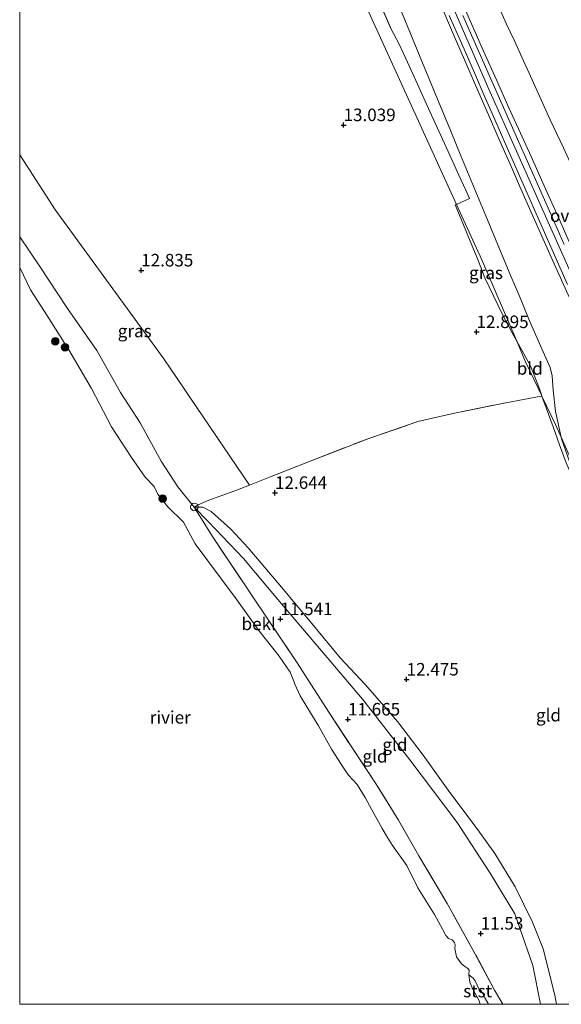
# Model space of a CAD drawing. Units: metres. Extents: x 199991 to 201834, y 399999 to 402610.
# Drawn here: x 200000 to 200108, y 400000 to 400197 of the extents above; entities that cross this region are included whole.
import ezdxf
from ezdxf.enums import TextEntityAlignment as Align

# ---------------------------------------------------------------- set-up
doc = ezdxf.new("R2010")
doc.units = ezdxf.units.M
doc.linetypes.add('IE-TERREINAFSCHEIDING', pattern=[10, 8, -2])
doc.layers.get('0').update_dxf_attribs({"lineweight": 25})
for name, color, linetype, lineweight in [('B-ME-GR-BOOM-S-B1', 93, 'Continuous', 18), ('B-ME-GW-HOOGTEPUNT-S-B1', 10, 'Continuous', 25), ('B-ME-GW-KRUINLIJN-L-B1', 93, 'Continuous', 18), ('B-ME-GW-TEENLIJN-L-B1', 93, 'Continuous', 18), ('B-ME-IE-GRASLAND-GV-B6', 93, 'Continuous', 18), ('B-ME-IE-GRONDWERKLIJN-GROND_INGERICHT-GV-B6', 253, 'Continuous', 18), ('B-ME-IE-INRICHTINGSELEMENT-S-B1', 253, 'Continuous', 18), ('B-ME-IE-TERREINAFSCHEIDING-RASTERHEKWERK-L-B1', 8, 'IE-TERREINAFSCHEIDING', 18), ('B-ME-OB-BEKLEDING-GV-B6', 253, 'Continuous', 18), ('B-ME-OB-WATERLIJN-L-B1', 133, 'OB-WATERLIJN', 18), ('B-ME-OG-WATER-GV-B6', 153, 'Continuous', 18), ('B-ME-VH-VERH_SOORT-ONVERHARD-GV-B6', 8, 'Continuous', 18)]:
    doc.layers.add(name, color=color, linetype=linetype, lineweight=lineweight)
doc.styles.add('NLCS-ISO', font='NLCS-ISO.TTF')
doc.linetypes.add('OB-WATERLIJN', pattern='A,10,[32,NLCS.SHX,S=2,R=0,X=0,Y=0],-12', length=22)

# ---------------------------------------------------------------- blocks, each defined once
blk = doc.blocks.new('dtb')
blk.add_circle((0, 0), 0.75)
blk = doc.blocks.new('boom')
blk.add_hatch(color=256).paths.add_polyline_path([(-0.75, 0, 1), (0.75, 0, 1)])
blk.add_circle((0, 0), 0.75)
blk = doc.blocks.new('hoogtepunt')
for p, q in [((-0.5, 0), (0.5, 0)), ((0, 0.5), (0, -0.5))]:
    blk.add_line(p, q)

msp = doc.modelspace()

# ---------------------------------------------------------------- linework, layer by layer
at = {"layer": 'B-ME-GW-KRUINLIJN-L-B1'}
for points in [[(200080.7815, 400212.293, 15.398), (200093.4499, 400183.2697, 15.376), (200111.6142, 400142.5609, 15.39), (200116.4104, 400132.0777, 15.378), (200116.4972, 400131.689, 15.374), (200133.6298, 400091.7512, 15.398), (200137.8602, 400082.4181, 15.393), (200140.9815, 400076.1396, 15.409), (200144.3065, 400069.9413, 15.379), (200147.2036, 400065.254, 15.401), (200150.176, 400060.9534, 15.385), (200151.8263, 400058.7774, 15.373), (200153.8451, 400056.3347, 15.384), (200168.1183, 400040.3763, 15.399), (200172.1144, 400035.56, 15.377), (200175.4076, 400031.2885, 15.363), (200177.9028, 400027.6697, 15.357), (200179.7025, 400024.5025, 15.358), (200180.8643, 400022.0031, 15.375), (200181.9582, 400018.8568, 15.393), (200183.7996, 400011.4822, 15.387), (200185.5786, 400003.0705, 15.38), (200186.1452, 400000, 15.3908)], [(200080.7815, 400212.293, 15.398), (200093.4499, 400183.2697, 15.376), (200111.6142, 400142.5609, 15.39), (200116.4104, 400132.0777, 15.378), (200116.4972, 400131.689, 15.374), (200133.6298, 400091.7512, 15.398), (200137.8602, 400082.4181, 15.393), (200140.9815, 400076.1396, 15.409), (200144.3065, 400069.9413, 15.379), (200147.2036, 400065.254, 15.401), (200150.176, 400060.9534, 15.385), (200151.8263, 400058.7774, 15.373), (200153.8451, 400056.3347, 15.384), (200168.1183, 400040.3763, 15.399), (200172.1144, 400035.56, 15.377), (200175.4076, 400031.2885, 15.363), (200177.9028, 400027.6697, 15.357), (200179.7025, 400024.5025, 15.358), (200180.8643, 400022.0031, 15.375), (200181.9582, 400018.8568, 15.393), (200183.7996, 400011.4822, 15.387), (200185.5786, 400003.0705, 15.38), (200186.1452, 400000, 15.3908)], [(200080.7815, 400212.293, 15.398), (200093.4499, 400183.2697, 15.376), (200111.6142, 400142.5609, 15.39), (200116.4104, 400132.0777, 15.378), (200116.4972, 400131.689, 15.374), (200133.6298, 400091.7512, 15.398), (200137.8602, 400082.4181, 15.393), (200140.9815, 400076.1396, 15.409), (200144.3065, 400069.9413, 15.379), (200147.2036, 400065.254, 15.401), (200150.176, 400060.9534, 15.385), (200151.8263, 400058.7774, 15.373), (200153.8451, 400056.3347, 15.384), (200168.1183, 400040.3763, 15.399), (200172.1144, 400035.56, 15.377), (200175.4076, 400031.2885, 15.363), (200177.9028, 400027.6697, 15.357), (200179.7025, 400024.5025, 15.358), (200180.8643, 400022.0031, 15.375), (200181.9582, 400018.8568, 15.393), (200183.7996, 400011.4822, 15.387), (200185.5786, 400003.0705, 15.38), (200186.1452, 400000, 15.3908)], [(200084.7026, 400198.1243, 15.4821), (200086.7903, 400193.2759, 15.5019), (200089.2809, 400187.492, 15.5256), (200091.496, 400182.4169, 15.5162), (200093.6282, 400177.5319, 15.5073), (200095.7187, 400172.7423, 15.4821), (200098.1849, 400167.092, 15.4523), (200099.8177, 400163.4085, 15.4455), (200102.0863, 400158.2908, 15.436), (200104.0201, 400153.9294, 15.4902), (200106.1556, 400149.113, 15.55), (200109.5479, 400141.6193, 15.4822)], [(200089.2788, 400197.839, 15.4348), (200092.6503, 400190.2775, 15.4914), (200095.2297, 400184.5115, 15.5267), (200097.7015, 400178.986, 15.5605), (200099.9894, 400173.9173, 15.5201), (200102.1153, 400169.2074, 15.4825), (200105.0124, 400162.7626, 15.4849), (200107.5744, 400157.063, 15.487), (200110.2908, 400151.036, 15.4758), (200112.4384, 400146.271, 15.467), (200115.1376, 400140.2551, 15.4316), (200117.9293, 400134.0334, 15.3949), (200118.5237, 400132.9707, 15.4094), (200119.2096, 400132.0057, 15.3945), (200120.453, 400132.131, 15.186), (200121.8166, 400132.5271, 15.0316), (200123.2326, 400133.0916, 14.874), (200124.2848, 400133.5338, 14.795), (200125.2261, 400134.1328, 14.6768), (200125.737, 400135.075, 14.5429)], [(200034.859, 400099.27, 11.771), (200031.607, 400103.303, 11.775), (200028.27, 400108.409, 11.729), (200024.047, 400116.071, 11.814), (200020.156, 400122.147, 11.84), (200015.376, 400130.542, 12.044), (200009.54, 400138.873, 12.201), (200004.051, 400147.275, 12.254), (200000, 400153.2021, 12.254)], [(200034.859, 400099.27, 11.771), (200031.607, 400103.303, 11.775), (200028.27, 400108.409, 11.729), (200024.047, 400116.071, 11.814), (200020.156, 400122.147, 11.84), (200015.376, 400130.542, 12.044), (200009.54, 400138.873, 12.201), (200004.051, 400147.275, 12.254), (200000, 400153.2021, 12.254)], [(200104.553, 400011.08, 12.168), (200102.391, 400016.37, 12.143), (200098.954, 400023.47, 12.129), (200094.918, 400030.126, 12.164), (200091.171, 400035.3, 12.081), (200085.878, 400042.283, 12.081), (200080.588, 400049.739, 12.129), (200075.462, 400056.466, 12.086), (200069.032, 400063.75, 12.046), (200064.002, 400069.131, 12.033), (200058.344, 400076.032, 12.007), (200052.253, 400083.277, 12.081), (200045.597, 400091.146, 12.046), (200042.177, 400094.863, 12.055), (200038.233, 400098.342, 11.972), (200036.556, 400099.23, 11.872), (200034.859, 400099.27, 11.771)], [(200107.1924, 400000, 12.1916), (200106.866, 400001.845, 12.195), (200104.553, 400011.08, 12.168)], [(200107.1924, 400000, 12.1916), (200106.866, 400001.845, 12.195), (200104.553, 400011.08, 12.168)]]:
    msp.add_polyline3d(points, dxfattribs=at)
at = {"layer": 'B-ME-GW-TEENLIJN-L-B1'}
for points in [[(200074.259, 400203.019, 13.3335), (200077.406, 400195.3595, 13.3243), (200079.9822, 400189.0894, 13.3168), (200082.653, 400182.589, 13.309), (200086.0701, 400174.3289, 13.3129), (200088.119, 400169.376, 13.3152), (200090.441, 400163.763, 13.3178), (200093.1017, 400157.3679, 13.3293), (200095.818, 400150.839, 13.341), (200098.1007, 400145.3621, 13.3186), (200099.7819, 400141.3281, 13.3021), (200101.825, 400136.426, 13.282), (200104.0122, 400131.433, 13.272), (200105.9081, 400127.105, 13.2632), (200106.3481, 400125.457, 13.2733), (200106.5424, 400122.608, 13.309), (200107.0153, 400118.3343, 13.4763), (200108.1253, 400113.235, 13.3383), (200108.2089, 400112.851, 13.3279)], [(200095.75, 400198.8831, 14.033), (200097.2252, 400195.6884, 14.0126), (200098.7916, 400192.296, 13.991), (200100.2599, 400189.0622, 13.9372), (200101.9844, 400185.264, 13.874), (200103.8664, 400181.1528, 13.8617), (200105.9707, 400176.556, 13.848), (200108.5733, 400170.9567, 13.8161), (200110.6559, 400166.4763, 13.7905), (200112.8855, 400161.8084, 13.697), (200114.2006, 400159.0549, 13.6702), (200116.1633, 400154.829, 14.0433), (200118.3191, 400150.3577, 14.062), (200120.0627, 400147.177, 14.0971), (200121.8224, 400143.8704, 14.0984), (200123.349, 400140.659, 14.067), (200124.6968, 400137.606, 14.2398), (200125.737, 400135.075, 14.5429)], [(200034.859, 400099.27, 11.771), (200037.681, 400096.31, 11.775), (200044.669, 400088.971, 11.745), (200051.577, 400080.797, 11.657), (200060.27, 400070.593, 11.684), (200068.487, 400060.893, 11.657), (200077.929, 400048.808, 11.688), (200087.345, 400036.3, 11.745), (200093.944, 400026.2, 11.771), (200098.9, 400018.056, 11.727), (200102.464, 400007.727, 11.727), (200104.0395, 400000, 11.7134)], [(200034.859, 400099.27, 11.771), (200037.681, 400096.31, 11.775), (200044.669, 400088.971, 11.745), (200051.577, 400080.797, 11.657), (200060.27, 400070.593, 11.684), (200068.487, 400060.893, 11.657), (200077.929, 400048.808, 11.688), (200087.345, 400036.3, 11.745), (200093.944, 400026.2, 11.771), (200098.9, 400018.056, 11.727), (200102.464, 400007.727, 11.727), (200104.0395, 400000, 11.7134)]]:
    msp.add_polyline3d(points, dxfattribs=at)
at = {"layer": 'B-ME-IE-GRASLAND-GV-B6'}
for points in [[(200046.4621, 400319.89, 15.4706), (200048.7893, 400312.871, 15.515), (200051.5483, 400304.028, 15.479), (200054.5832, 400294.436, 15.5411), (200057.0889, 400286.4085, 15.6022), (200059.49, 400278.485, 15.5547), (200061.0535, 400273.3999, 15.5151), (200062.599, 400268.373, 15.476), (200064.0247, 400263.5764, 15.5437), (200065.9087, 400257.597, 15.5726), (200068.861, 400248.489, 15.561), (200070.4172, 400243.8294, 15.5774), (200072.3032, 400238.563, 15.487), (200074.74, 400232.0994, 15.422), (200076.875, 400226.756, 15.4552), (200080.2213, 400218.6137, 15.4519), (200083.6431, 400210.613, 15.4594), (200086.385, 400204.3982, 15.4474), (200089.2788, 400197.839, 15.4348), (200092.6503, 400190.2775, 15.4914)], [(200074.259, 400203.019, 13.3335), (200077.406, 400195.3595, 13.3243), (200079.9822, 400189.0894, 13.3168), (200082.653, 400182.589, 13.309), (200086.0701, 400174.3289, 13.3129), (200088.119, 400169.376, 13.3152), (200090.441, 400163.763, 13.3178), (200093.1017, 400157.3679, 13.3293), (200095.818, 400150.839, 13.341), (200098.1007, 400145.3621, 13.3186), (200099.7819, 400141.3281, 13.3021), (200101.825, 400136.426, 13.282), (200104.0122, 400131.433, 13.272), (200105.9081, 400127.105, 13.2632), (200106.3481, 400125.457, 13.2733), (200106.5424, 400122.608, 13.309), (200107.0153, 400118.3343, 13.4763), (200108.1253, 400113.235, 13.3383), (200107.0144, 400115.7419, 13.2189), (200104.2954, 400121.4229, 12.9446), (200104.2888, 400121.4367, 13.169), (200103.7748, 400122.8523, 13.1793), (200102.0281, 400127.4532, 13.232), (200099.2709, 400132.3479, 13.1248), (200092.3124, 400148.5812, 13.1214), (200087.2425, 400159.6859, 13.1191), (200089.8403, 400160.887, 13.2523), (200089.0968, 400162.5155, 13.276), (200087.6859, 400165.5181, 13.2945), (200085.557, 400170.225, 13.2257), (200082.248, 400177.476, 13.2553), (200079.093, 400184.426, 13.1566), (200077.416, 400188.052, 13.1855), (200075.711, 400191.766, 13.2272), (200074.123, 400194.8202, 13.2063), (200070.865, 400202.316, 13.1407)], [(200118.6321, 400089.5261, 13.2167), (200108.1253, 400113.235, 13.3383), (200107.0153, 400118.3343, 13.4763), (200106.5424, 400122.608, 13.309), (200106.3481, 400125.457, 13.2733), (200105.9081, 400127.105, 13.2632), (200104.0122, 400131.433, 13.272), (200101.825, 400136.426, 13.282), (200099.7819, 400141.3281, 13.3021), (200098.1007, 400145.3621, 13.3186), (200095.818, 400150.839, 13.341), (200093.1017, 400157.3679, 13.3293), (200090.441, 400163.763, 13.3178), (200088.119, 400169.376, 13.3152), (200086.0701, 400174.3289, 13.3129), (200082.653, 400182.589, 13.309), (200079.9822, 400189.0894, 13.3168), (200077.406, 400195.3595, 13.3243), (200074.259, 400203.019, 13.3335)], [(200084.7026, 400198.1243, 15.4821), (200086.7903, 400193.2759, 15.5019), (200089.2809, 400187.492, 15.5256), (200091.496, 400182.4169, 15.5162), (200093.6282, 400177.5319, 15.5073), (200095.7187, 400172.7423, 15.4821), (200098.1849, 400167.092, 15.4523), (200099.8177, 400163.4085, 15.4455), (200102.0863, 400158.2908, 15.436), (200104.0201, 400153.9294, 15.4902), (200106.1556, 400149.113, 15.55), (200109.5479, 400141.6193, 15.4822), (200112.6031, 400134.9586, 15.5042), (200113.8457, 400132.1673, 15.545), (200114.2156, 400131.2994, 15.5256), (200114.6037, 400129.9427, 15.4677), (200114.725, 400128.4651, 15.4514), (200114.6575, 400125.9515, 15.4596), (200114.5939, 400124.0372, 15.4513), (200114.6485, 400122.1222, 15.4791), (200114.774, 400119.37, 15.519), (200115.111, 400115.73, 15.403), (200115.4934, 400112.9102, 15.2622), (200115.7942, 400110.692, 15.119)], [(200109.5479, 400141.6193, 15.4822), (200106.1556, 400149.113, 15.55), (200104.0201, 400153.9294, 15.4902), (200102.0863, 400158.2908, 15.436), (200099.8177, 400163.4085, 15.4455), (200098.1849, 400167.092, 15.4523), (200095.7187, 400172.7423, 15.4821), (200093.6282, 400177.5319, 15.5073), (200091.496, 400182.4169, 15.5162), (200089.2809, 400187.492, 15.5256), (200086.7903, 400193.2759, 15.5019), (200084.7026, 400198.1243, 15.4821)], [(200109.5479, 400141.6193, 15.4822), (200106.1556, 400149.113, 15.55), (200104.0201, 400153.9294, 15.4902), (200102.0863, 400158.2908, 15.436), (200099.8177, 400163.4085, 15.4455), (200098.1849, 400167.092, 15.4523), (200095.7187, 400172.7423, 15.4821), (200093.6282, 400177.5319, 15.5073), (200091.496, 400182.4169, 15.5162), (200089.2809, 400187.492, 15.5256), (200086.7903, 400193.2759, 15.5019), (200084.7026, 400198.1243, 15.4821)], [(200085.7742, 400197.402, 15.3964), (200088.0033, 400192.316, 15.365), (200090.6137, 400186.3839, 15.3748), (200092.7878, 400181.427, 15.383), (200094.8999, 400176.6022, 15.4031), (200096.8794, 400172.065, 15.422), (200100.0766, 400164.7987, 15.3892), (200101.81, 400160.859, 15.42), (200105.8277, 400151.814, 15.3779), (200109.413, 400143.689, 15.415)], [(200085.7742, 400197.402, 15.3964), (200088.0033, 400192.316, 15.365), (200090.6137, 400186.3839, 15.3748), (200092.7878, 400181.427, 15.383), (200094.8999, 400176.6022, 15.4031), (200096.8794, 400172.065, 15.422), (200100.0766, 400164.7987, 15.3892), (200101.81, 400160.859, 15.42), (200105.8277, 400151.814, 15.3779), (200109.413, 400143.689, 15.415)], [(200108.7629, 400151.6643, 15.3831), (200107.7995, 400153.8313, 15.3755), (200106.3792, 400157.0258, 15.3538), (200105.8122, 400158.3012, 15.3883), (200103.8, 400162.8272, 15.375), (200099.4203, 400172.6873, 15.3786), (200098.4065, 400174.9774, 15.3924), (200094.0311, 400184.8619, 15.383), (200088.517, 400197.4028, 15.381)], [(200110.2908, 400151.036, 15.4758), (200107.5744, 400157.063, 15.487), (200105.0124, 400162.7626, 15.4849), (200102.1153, 400169.2074, 15.4825), (200099.9894, 400173.9173, 15.5201), (200097.7015, 400178.986, 15.5605), (200095.2297, 400184.5115, 15.5267), (200092.6503, 400190.2775, 15.4914), (200089.2788, 400197.839, 15.4348)], [(200095.75, 400198.8831, 14.033), (200097.2252, 400195.6884, 14.0126), (200098.7916, 400192.296, 13.991), (200100.2599, 400189.0622, 13.9372), (200101.9844, 400185.264, 13.874), (200103.8664, 400181.1528, 13.8617), (200105.9707, 400176.556, 13.848), (200108.5733, 400170.9567, 13.8161)], [(200092.6503, 400190.2775, 15.4914), (200095.2297, 400184.5115, 15.5267), (200097.7015, 400178.986, 15.5605), (200099.9894, 400173.9173, 15.5201), (200102.1153, 400169.2074, 15.4825), (200105.0124, 400162.7626, 15.4849), (200107.5744, 400157.063, 15.487), (200110.2908, 400151.036, 15.4758)], [(200000, 400169.5441, 12.529), (200007.159, 400158.517, 12.529), (200028.77, 400128.821, 12.538), (200045.925, 400103.662, 12.505), (200042.983, 400102.475, 12.333), (200037.804, 400100.657, 12.092), (200035.65, 400099.719, 11.76), (200034.859, 400099.27, 11.771), (200031.607, 400103.303, 11.775), (200028.27, 400108.409, 11.729), (200024.047, 400116.071, 11.814), (200020.156, 400122.147, 11.84), (200015.376, 400130.542, 12.044), (200009.54, 400138.873, 12.201), (200004.051, 400147.275, 12.254), (200000, 400153.2021, 12.254), (200000, 400169.5441, 12.529)], [(200000, 400169.5441, 12.529), (200007.159, 400158.517, 12.529), (200028.77, 400128.821, 12.538), (200045.925, 400103.662, 12.505), (200042.983, 400102.475, 12.333), (200037.804, 400100.657, 12.092), (200035.65, 400099.719, 11.76), (200034.859, 400099.27, 11.771), (200031.607, 400103.303, 11.775), (200028.27, 400108.409, 11.729), (200024.047, 400116.071, 11.814), (200020.156, 400122.147, 11.84), (200015.376, 400130.542, 12.044), (200009.54, 400138.873, 12.201), (200004.051, 400147.275, 12.254), (200000, 400153.2021, 12.254), (200000, 400169.5441, 12.529)], [(200092.3124, 400148.5812, 13.1214), (200099.2709, 400132.3479, 13.1248), (200098.333, 400134.013, 13.0884), (200096.371, 400137.81, 13.0782), (200092.9145, 400145.0295, 13.1201), (200091.4634, 400148.6949, 13.1048), (200089.9732, 400152.3523, 13.142), (200088.4838, 400155.9082, 13.1294), (200086.979, 400159.564, 13.1056), (200087.2425, 400159.6859, 13.1191), (200092.3124, 400148.5812, 13.1214)], [(200104.2939, 400121.4226, 13.1689), (200104.2888, 400121.4367, 13.169), (200104.2954, 400121.4229, 12.9446), (200107.0144, 400115.7419, 13.2189), (200108.1253, 400113.235, 13.3383), (200108.2089, 400112.851, 13.3279), (200110.2114, 400107.2234, 13.2173), (200112.4722, 400101.609, 13.2534), (200115.5253, 400095.151, 13.2249), (200118.6321, 400089.5261, 13.2167), (200119.1398, 400088.3806, 13.2489), (200118.959, 400088.3537, 13.243), (200116.9097, 400091.465, 13.1749), (200115.423, 400094.103, 13.217), (200112.291, 400100.837, 13.22), (200110.75, 400104.4058, 13.1304), (200109.1502, 400108.1015, 13.12), (200107.7819, 400111.6621, 13.168), (200106.55, 400115.251, 13.1268), (200105.1486, 400119.0692, 13.1518), (200104.2939, 400121.4226, 13.1689)], [(200108.1253, 400113.235, 13.3383), (200118.6321, 400089.5261, 13.2167), (200115.5253, 400095.151, 13.2249), (200112.4722, 400101.609, 13.2534), (200110.2114, 400107.2234, 13.2173), (200108.2089, 400112.851, 13.3279), (200108.1253, 400113.235, 13.3383)]]:
    msp.add_polyline3d(points, dxfattribs=at)
at = {"layer": 'B-ME-IE-GRONDWERKLIJN-GROND_INGERICHT-GV-B6'}
for points in [[(200064.7895, 400208.8658, 13.2317), (200087.2425, 400159.6859, 13.1191), (200086.979, 400159.564, 13.1056), (200088.4838, 400155.9082, 13.1294), (200089.9732, 400152.3523, 13.142), (200091.4634, 400148.6949, 13.1048), (200092.9145, 400145.0295, 13.1201), (200096.371, 400137.81, 13.0782), (200098.333, 400134.013, 13.0884), (200099.2709, 400132.3479, 13.1248), (200101.0237, 400128.2588, 13.1412), (200104.2888, 400121.4367, 13.169), (200104.2939, 400121.4226, 13.1689), (200104.115, 400121.385, 12.94), (200097.086, 400120.081, 13.001), (200086.803, 400118.006, 12.936), (200079.504, 400116.317, 12.966), (200069.741, 400112.965, 13.062), (200057.372, 400108.171, 12.931), (200049.88, 400105.259, 12.678), (200045.925, 400103.662, 12.505), (200028.77, 400128.821, 12.538), (200007.159, 400158.517, 12.529), (200000, 400169.5441, 12.529), (200000, 400295.1194, 12.8079)], [(200064.7895, 400208.8658, 13.2317), (200087.2425, 400159.6859, 13.1191), (200086.979, 400159.564, 13.1056), (200088.4838, 400155.9082, 13.1294), (200089.9732, 400152.3523, 13.142), (200091.4634, 400148.6949, 13.1048), (200092.9145, 400145.0295, 13.1201), (200096.371, 400137.81, 13.0782), (200098.333, 400134.013, 13.0884), (200099.2709, 400132.3479, 13.1248), (200101.0237, 400128.2588, 13.1412), (200104.2888, 400121.4367, 13.169), (200104.2939, 400121.4226, 13.1689), (200104.115, 400121.385, 12.94), (200097.086, 400120.081, 13.001), (200086.803, 400118.006, 12.936), (200079.504, 400116.317, 12.966), (200069.741, 400112.965, 13.062), (200057.372, 400108.171, 12.931), (200049.88, 400105.259, 12.678), (200045.925, 400103.662, 12.505), (200028.77, 400128.821, 12.538), (200007.159, 400158.517, 12.529), (200000, 400169.5441, 12.529), (200000, 400295.1194, 12.8079)], [(200070.865, 400202.316, 13.1407), (200074.123, 400194.8202, 13.2063), (200075.711, 400191.766, 13.2272), (200077.416, 400188.052, 13.1855), (200079.093, 400184.426, 13.1566), (200082.248, 400177.476, 13.2553), (200085.557, 400170.225, 13.2257), (200087.6859, 400165.5181, 13.2945), (200089.0968, 400162.5155, 13.276), (200089.8403, 400160.887, 13.2523), (200087.2425, 400159.6859, 13.1191), (200064.7895, 400208.8658, 13.2317)], [(200108.5733, 400170.9567, 13.8161), (200105.9707, 400176.556, 13.848), (200103.8664, 400181.1528, 13.8617), (200101.9844, 400185.264, 13.874), (200100.2599, 400189.0622, 13.9372), (200098.7916, 400192.296, 13.991), (200097.2252, 400195.6884, 14.0126), (200095.75, 400198.8831, 14.033)], [(200104.2888, 400121.4367, 13.169), (200101.0237, 400128.2588, 13.1412), (200099.2709, 400132.3479, 13.1248), (200102.0281, 400127.4532, 13.232), (200103.7748, 400122.8523, 13.1793), (200104.2888, 400121.4367, 13.169)], [(200107.1924, 400000, 12.1916), (200106.866, 400001.845, 12.195), (200104.553, 400011.08, 12.168), (200102.391, 400016.37, 12.143), (200098.954, 400023.47, 12.129), (200094.918, 400030.126, 12.164), (200091.171, 400035.3, 12.081), (200085.878, 400042.283, 12.081), (200080.588, 400049.739, 12.129), (200075.462, 400056.466, 12.086), (200069.032, 400063.75, 12.046), (200064.002, 400069.131, 12.033), (200058.344, 400076.032, 12.007), (200052.253, 400083.277, 12.081), (200045.597, 400091.146, 12.046), (200042.177, 400094.863, 12.055), (200038.233, 400098.342, 11.972), (200036.556, 400099.23, 11.872), (200034.859, 400099.27, 11.771), (200035.65, 400099.719, 11.76), (200037.804, 400100.657, 12.092), (200042.983, 400102.475, 12.333), (200045.925, 400103.662, 12.505), (200049.88, 400105.259, 12.678), (200057.372, 400108.171, 12.931), (200069.741, 400112.965, 13.062), (200079.504, 400116.317, 12.966), (200086.803, 400118.006, 12.936), (200097.086, 400120.081, 13.001), (200104.115, 400121.385, 12.94), (200104.2939, 400121.4226, 13.1689), (200105.1486, 400119.0692, 13.1518), (200106.55, 400115.251, 13.1268), (200107.7819, 400111.6621, 13.168), (200109.1502, 400108.1015, 13.12)], [(200107.1924, 400000, 12.1916), (200106.866, 400001.845, 12.195), (200104.553, 400011.08, 12.168), (200102.391, 400016.37, 12.143), (200098.954, 400023.47, 12.129), (200094.918, 400030.126, 12.164), (200091.171, 400035.3, 12.081), (200085.878, 400042.283, 12.081), (200080.588, 400049.739, 12.129), (200075.462, 400056.466, 12.086), (200069.032, 400063.75, 12.046), (200064.002, 400069.131, 12.033), (200058.344, 400076.032, 12.007), (200052.253, 400083.277, 12.081), (200045.597, 400091.146, 12.046), (200042.177, 400094.863, 12.055), (200038.233, 400098.342, 11.972), (200036.556, 400099.23, 11.872), (200034.859, 400099.27, 11.771), (200035.65, 400099.719, 11.76), (200037.804, 400100.657, 12.092), (200042.983, 400102.475, 12.333), (200045.925, 400103.662, 12.505), (200049.88, 400105.259, 12.678), (200057.372, 400108.171, 12.931), (200069.741, 400112.965, 13.062), (200079.504, 400116.317, 12.966), (200086.803, 400118.006, 12.936), (200097.086, 400120.081, 13.001), (200104.115, 400121.385, 12.94), (200104.2939, 400121.4226, 13.1689), (200105.1486, 400119.0692, 13.1518), (200106.55, 400115.251, 13.1268), (200107.7819, 400111.6621, 13.168), (200109.1502, 400108.1015, 13.12)], [(200104.0395, 400000, 11.7134), (200102.464, 400007.727, 11.727), (200098.9, 400018.056, 11.727), (200093.944, 400026.2, 11.771), (200087.345, 400036.3, 11.745), (200077.929, 400048.808, 11.688), (200068.487, 400060.893, 11.657), (200060.27, 400070.593, 11.684), (200051.577, 400080.797, 11.657), (200044.669, 400088.971, 11.745), (200037.681, 400096.31, 11.775), (200034.859, 400099.27, 11.771), (200036.556, 400099.23, 11.872), (200038.233, 400098.342, 11.972), (200042.177, 400094.863, 12.055), (200045.597, 400091.146, 12.046), (200052.253, 400083.277, 12.081), (200058.344, 400076.032, 12.007), (200064.002, 400069.131, 12.033), (200069.032, 400063.75, 12.046), (200075.462, 400056.466, 12.086), (200080.588, 400049.739, 12.129), (200085.878, 400042.283, 12.081), (200091.171, 400035.3, 12.081), (200094.918, 400030.126, 12.164), (200098.954, 400023.47, 12.129), (200102.391, 400016.37, 12.143), (200104.553, 400011.08, 12.168), (200106.866, 400001.845, 12.195), (200107.1924, 400000, 12.1916), (200104.0395, 400000, 11.7134)], [(200096.5157, 400000, 11.467), (200094.844, 400002.804, 11.467), (200090.516, 400010.867, 11.519), (200085.343, 400020.102, 11.585), (200079.719, 400029.669, 11.624), (200075.655, 400036.729, 11.617), (200071.191, 400043.92, 11.631), (200061.844, 400058.105, 11.578), (200055.28, 400068.39, 11.539), (200046.577, 400081.351, 11.572), (200038.626, 400093.159, 11.67), (200034.859, 400099.27, 11.771), (200037.681, 400096.31, 11.775), (200044.669, 400088.971, 11.745), (200051.577, 400080.797, 11.657), (200060.27, 400070.593, 11.684), (200068.487, 400060.893, 11.657), (200077.929, 400048.808, 11.688), (200087.345, 400036.3, 11.745), (200093.944, 400026.2, 11.771), (200098.9, 400018.056, 11.727), (200102.464, 400007.727, 11.727), (200104.0395, 400000, 11.7134), (200096.5157, 400000, 11.467)], [(200096.5157, 400000, 11.467), (200094.844, 400002.804, 11.467), (200090.516, 400010.867, 11.519), (200085.343, 400020.102, 11.585), (200079.719, 400029.669, 11.624), (200075.655, 400036.729, 11.617), (200071.191, 400043.92, 11.631), (200061.844, 400058.105, 11.578), (200055.28, 400068.39, 11.539), (200046.577, 400081.351, 11.572), (200038.626, 400093.159, 11.67), (200034.859, 400099.27, 11.771), (200037.681, 400096.31, 11.775), (200044.669, 400088.971, 11.745), (200051.577, 400080.797, 11.657), (200060.27, 400070.593, 11.684), (200068.487, 400060.893, 11.657), (200077.929, 400048.808, 11.688), (200087.345, 400036.3, 11.745), (200093.944, 400026.2, 11.771), (200098.9, 400018.056, 11.727), (200102.464, 400007.727, 11.727), (200104.0395, 400000, 11.7134), (200096.5157, 400000, 11.467)], [(200104.0395, 400000, 11.7134), (200102.464, 400007.727, 11.727), (200098.9, 400018.056, 11.727), (200093.944, 400026.2, 11.771), (200087.345, 400036.3, 11.745), (200077.929, 400048.808, 11.688), (200068.487, 400060.893, 11.657), (200060.27, 400070.593, 11.684), (200051.577, 400080.797, 11.657), (200044.669, 400088.971, 11.745), (200037.681, 400096.31, 11.775), (200034.859, 400099.27, 11.771), (200036.556, 400099.23, 11.872), (200038.233, 400098.342, 11.972), (200042.177, 400094.863, 12.055), (200045.597, 400091.146, 12.046), (200052.253, 400083.277, 12.081), (200058.344, 400076.032, 12.007), (200064.002, 400069.131, 12.033), (200069.032, 400063.75, 12.046), (200075.462, 400056.466, 12.086), (200080.588, 400049.739, 12.129), (200085.878, 400042.283, 12.081), (200091.171, 400035.3, 12.081), (200094.918, 400030.126, 12.164), (200098.954, 400023.47, 12.129), (200102.391, 400016.37, 12.143), (200104.553, 400011.08, 12.168), (200106.866, 400001.845, 12.195), (200107.1924, 400000, 12.1916), (200104.0395, 400000, 11.7134)], [(200170.4569, 400000, 13.1042), (200107.1924, 400000, 12.1916)], [(200170.4569, 400000, 13.1042), (200107.1924, 400000, 12.1916)]]:
    msp.add_polyline3d(points, dxfattribs=at)
at = {"layer": 'B-ME-IE-TERREINAFSCHEIDING-RASTERHEKWERK-L-B1'}
for points in [[(200070.865, 400202.316, 13.1407), (200074.123, 400194.8202, 13.2063), (200075.711, 400191.766, 13.2272), (200077.416, 400188.052, 13.1855), (200079.093, 400184.426, 13.1566), (200082.248, 400177.476, 13.2553), (200085.557, 400170.225, 13.2257), (200087.6859, 400165.5181, 13.2945), (200089.0968, 400162.5155, 13.276), (200089.8403, 400160.887, 13.2523), (200087.2425, 400159.6859, 13.1191), (200086.979, 400159.564, 13.1056), (200088.4838, 400155.9082, 13.1294), (200089.9732, 400152.3523, 13.142), (200091.4634, 400148.6949, 13.1048), (200092.9145, 400145.0295, 13.1201), (200096.371, 400137.81, 13.0782), (200098.333, 400134.013, 13.0884), (200099.2709, 400132.3479, 13.1248), (200102.0281, 400127.4532, 13.232), (200103.7748, 400122.8523, 13.1793), (200104.2888, 400121.4367, 13.169), (200104.2939, 400121.4226, 13.1689), (200105.1486, 400119.0692, 13.1518), (200106.55, 400115.251, 13.1268), (200107.7819, 400111.6621, 13.168), (200109.1502, 400108.1015, 13.12)], [(200034.859, 400099.27, 11.771), (200035.65, 400099.719, 11.76), (200037.804, 400100.657, 12.092), (200042.983, 400102.475, 12.333), (200045.925, 400103.662, 12.505), (200049.88, 400105.259, 12.678), (200057.372, 400108.171, 12.931), (200069.741, 400112.965, 13.062), (200079.504, 400116.317, 12.966), (200086.803, 400118.006, 12.936), (200097.086, 400120.081, 13.001), (200104.115, 400121.385, 12.94), (200104.2939, 400121.4226, 13.1689)], [(200096.5157, 400000, 11.467), (200094.844, 400002.804, 11.467), (200090.516, 400010.867, 11.519), (200085.343, 400020.102, 11.585), (200079.719, 400029.669, 11.624), (200075.655, 400036.729, 11.617), (200071.191, 400043.92, 11.631), (200061.844, 400058.105, 11.578), (200055.28, 400068.39, 11.539), (200046.577, 400081.351, 11.572), (200038.626, 400093.159, 11.67), (200034.859, 400099.27, 11.771)], [(200096.5157, 400000, 11.467), (200094.844, 400002.804, 11.467), (200090.516, 400010.867, 11.519), (200085.343, 400020.102, 11.585), (200079.719, 400029.669, 11.624), (200075.655, 400036.729, 11.617), (200071.191, 400043.92, 11.631), (200061.844, 400058.105, 11.578), (200055.28, 400068.39, 11.539), (200046.577, 400081.351, 11.572), (200038.626, 400093.159, 11.67), (200034.859, 400099.27, 11.771)]]:
    msp.add_polyline3d(points, dxfattribs=at)
at = {"layer": 'B-ME-OB-BEKLEDING-GV-B6'}
for points in [[(200093.651, 400000, 11.1377), (200092.909, 400001.267, 11.139), (200092.223, 400002.623, 11.169), (200091.716, 400003.093, 11.176), (200091.359, 400003.823, 11.156), (200090.957, 400004.683, 11.159), (200090.58, 400005.199, 11.109), (200089.698, 400005.865, 10.9), (200089.761, 400006.844, 10.9), (200089.492, 400007.136, 10.9), (200088.915, 400007.541, 10.9), (200088.232, 400008.109, 10.9), (200087.247, 400009.496, 10.9), (200086.881, 400011.132, 10.9), (200086.978, 400011.82, 10.9), (200086.856, 400012.365, 10.9), (200086.354, 400012.896, 10.9), (200085.649, 400013.138, 10.9), (200085.11, 400013.723, 10.9), (200084.433, 400014.999, 10.9), (200082.828, 400017.934, 10.9), (200079.504, 400023.26, 10.9), (200077.314, 400027.687, 10.9), (200074.468, 400031.684, 10.9), (200073.485, 400033.307, 10.9), (200072.396, 400035.095, 10.9), (200070.273, 400038.941, 10.9), (200068.971, 400041.292, 10.9), (200067.381, 400043.846, 10.9), (200065.657, 400045.766, 10.9), (200064.78, 400046.989, 10.9), (200062.296, 400050.911, 10.9), (200059.691, 400055.613, 10.9), (200057.154, 400059.735, 10.9), (200056.029, 400061.577, 10.9), (200054.963, 400063.926, 10.9), (200054.75, 400064.491, 10.9), (200054.041, 400066.292, 10.9), (200051.786, 400069.505, 10.9), (200047.753, 400074.602, 10.9), (200043.045, 400081.21, 10.9), (200035.037, 400091.911, 10.9), (200032.683, 400096.23, 10.9), (200029.558, 400099.293, 10.9), (200027.597, 400101.829, 10.9), (200026.856, 400103.357, 10.9), (200025.078, 400105.241, 10.9), (200022.303, 400109.129, 10.9), (200018.352, 400115.295, 10.9), (200014.324, 400122.895, 10.9), (200009.807, 400130.644, 10.9), (200004.981, 400138.268, 10.9), (200002.156, 400142.592, 10.9), (200000, 400147.0992, 10.9), (200000, 400153.2021, 12.254), (200004.051, 400147.275, 12.254), (200009.54, 400138.873, 12.201), (200015.376, 400130.542, 12.044), (200020.156, 400122.147, 11.84), (200024.047, 400116.071, 11.814), (200028.27, 400108.409, 11.729), (200031.607, 400103.303, 11.775), (200034.859, 400099.27, 11.771), (200038.626, 400093.159, 11.67), (200046.577, 400081.351, 11.572), (200055.28, 400068.39, 11.539), (200061.844, 400058.105, 11.578), (200071.191, 400043.92, 11.631), (200075.655, 400036.729, 11.617), (200079.719, 400029.669, 11.624), (200085.343, 400020.102, 11.585), (200090.516, 400010.867, 11.519), (200094.844, 400002.804, 11.467), (200096.5157, 400000, 11.467), (200093.651, 400000, 11.1377)], [(200093.651, 400000, 11.1377), (200092.909, 400001.267, 11.139), (200092.223, 400002.623, 11.169), (200091.716, 400003.093, 11.176), (200091.359, 400003.823, 11.156), (200090.957, 400004.683, 11.159), (200090.58, 400005.199, 11.109), (200089.698, 400005.865, 10.9), (200089.761, 400006.844, 10.9), (200089.492, 400007.136, 10.9), (200088.915, 400007.541, 10.9), (200088.232, 400008.109, 10.9), (200087.247, 400009.496, 10.9), (200086.881, 400011.132, 10.9), (200086.978, 400011.82, 10.9), (200086.856, 400012.365, 10.9), (200086.354, 400012.896, 10.9), (200085.649, 400013.138, 10.9), (200085.11, 400013.723, 10.9), (200084.433, 400014.999, 10.9), (200082.828, 400017.934, 10.9), (200079.504, 400023.26, 10.9), (200077.314, 400027.687, 10.9), (200074.468, 400031.684, 10.9), (200073.485, 400033.307, 10.9), (200072.396, 400035.095, 10.9), (200070.273, 400038.941, 10.9), (200068.971, 400041.292, 10.9), (200067.381, 400043.846, 10.9), (200065.657, 400045.766, 10.9), (200064.78, 400046.989, 10.9), (200062.296, 400050.911, 10.9), (200059.691, 400055.613, 10.9), (200057.154, 400059.735, 10.9), (200056.029, 400061.577, 10.9), (200054.963, 400063.926, 10.9), (200054.75, 400064.491, 10.9), (200054.041, 400066.292, 10.9), (200051.786, 400069.505, 10.9), (200047.753, 400074.602, 10.9), (200043.045, 400081.21, 10.9), (200035.037, 400091.911, 10.9), (200032.683, 400096.23, 10.9), (200029.558, 400099.293, 10.9), (200027.597, 400101.829, 10.9), (200026.856, 400103.357, 10.9), (200025.078, 400105.241, 10.9), (200022.303, 400109.129, 10.9), (200018.352, 400115.295, 10.9), (200014.324, 400122.895, 10.9), (200009.807, 400130.644, 10.9), (200004.981, 400138.268, 10.9), (200002.156, 400142.592, 10.9), (200000, 400147.0992, 10.9), (200000, 400153.2021, 12.254), (200004.051, 400147.275, 12.254), (200009.54, 400138.873, 12.201), (200015.376, 400130.542, 12.044), (200020.156, 400122.147, 11.84), (200024.047, 400116.071, 11.814), (200028.27, 400108.409, 11.729), (200031.607, 400103.303, 11.775), (200034.859, 400099.27, 11.771), (200038.626, 400093.159, 11.67), (200046.577, 400081.351, 11.572), (200055.28, 400068.39, 11.539), (200061.844, 400058.105, 11.578), (200071.191, 400043.92, 11.631), (200075.655, 400036.729, 11.617), (200079.719, 400029.669, 11.624), (200085.343, 400020.102, 11.585), (200090.516, 400010.867, 11.519), (200094.844, 400002.804, 11.467), (200096.5157, 400000, 11.467), (200093.651, 400000, 11.1377)], [(200093.651, 400000, 11.1377), (200092.909, 400001.267, 11.139), (200092.223, 400002.623, 11.169), (200091.716, 400003.093, 11.176), (200091.359, 400003.823, 11.156), (200090.957, 400004.683, 11.159), (200090.58, 400005.199, 11.109), (200089.698, 400005.865, 10.9), (200089.761, 400006.844, 10.9), (200089.492, 400007.136, 10.9), (200088.915, 400007.541, 10.9), (200088.232, 400008.109, 10.9), (200087.247, 400009.496, 10.9), (200086.881, 400011.132, 10.9), (200086.978, 400011.82, 10.9), (200086.856, 400012.365, 10.9), (200086.354, 400012.896, 10.9), (200085.649, 400013.138, 10.9), (200085.11, 400013.723, 10.9), (200084.433, 400014.999, 10.9), (200082.828, 400017.934, 10.9), (200079.504, 400023.26, 10.9), (200077.314, 400027.687, 10.9), (200074.468, 400031.684, 10.9), (200073.485, 400033.307, 10.9), (200072.396, 400035.095, 10.9), (200070.273, 400038.941, 10.9), (200068.971, 400041.292, 10.9), (200067.381, 400043.846, 10.9), (200065.657, 400045.766, 10.9), (200064.78, 400046.989, 10.9), (200062.296, 400050.911, 10.9), (200059.691, 400055.613, 10.9), (200057.154, 400059.735, 10.9), (200056.029, 400061.577, 10.9), (200054.963, 400063.926, 10.9), (200054.75, 400064.491, 10.9), (200054.041, 400066.292, 10.9), (200051.786, 400069.505, 10.9), (200047.753, 400074.602, 10.9), (200043.045, 400081.21, 10.9), (200035.037, 400091.911, 10.9), (200032.683, 400096.23, 10.9), (200029.558, 400099.293, 10.9), (200027.597, 400101.829, 10.9), (200026.856, 400103.357, 10.9), (200025.078, 400105.241, 10.9), (200022.303, 400109.129, 10.9), (200018.352, 400115.295, 10.9), (200014.324, 400122.895, 10.9), (200009.807, 400130.644, 10.9), (200004.981, 400138.268, 10.9), (200002.156, 400142.592, 10.9), (200000, 400147.0992, 10.9), (200000, 400153.2021, 12.254), (200004.051, 400147.275, 12.254), (200009.54, 400138.873, 12.201), (200015.376, 400130.542, 12.044), (200020.156, 400122.147, 11.84), (200024.047, 400116.071, 11.814), (200028.27, 400108.409, 11.729), (200031.607, 400103.303, 11.775), (200034.859, 400099.27, 11.771), (200038.626, 400093.159, 11.67), (200046.577, 400081.351, 11.572), (200055.28, 400068.39, 11.539), (200061.844, 400058.105, 11.578), (200071.191, 400043.92, 11.631), (200075.655, 400036.729, 11.617), (200079.719, 400029.669, 11.624), (200085.343, 400020.102, 11.585), (200090.516, 400010.867, 11.519), (200094.844, 400002.804, 11.467), (200096.5157, 400000, 11.467), (200093.651, 400000, 11.1377)], [(200091.9569, 400000, 10.9), (200091.736, 400000.714, 10.9), (200090.524, 400003.047, 10.9), (200089.866, 400004.413, 10.9), (200089.698, 400005.865, 10.9), (200090.58, 400005.199, 11.109), (200090.957, 400004.683, 11.159), (200091.359, 400003.823, 11.156), (200091.716, 400003.093, 11.176), (200092.223, 400002.623, 11.169), (200092.909, 400001.267, 11.139), (200093.651, 400000, 11.1377), (200091.9569, 400000, 10.9)], [(200091.9569, 400000, 10.9), (200091.736, 400000.714, 10.9), (200090.524, 400003.047, 10.9), (200089.866, 400004.413, 10.9), (200089.698, 400005.865, 10.9), (200090.58, 400005.199, 11.109), (200090.957, 400004.683, 11.159), (200091.359, 400003.823, 11.156), (200091.716, 400003.093, 11.176), (200092.223, 400002.623, 11.169), (200092.909, 400001.267, 11.139), (200093.651, 400000, 11.1377), (200091.9569, 400000, 10.9)]]:
    msp.add_polyline3d(points, dxfattribs=at)
at = {"layer": 'B-ME-OB-WATERLIJN-L-B1'}
for points in [[(200009.807, 400130.644, 10.9), (200004.981, 400138.268, 10.9), (200002.156, 400142.592, 10.9), (200000, 400147.0992, 10.9)], [(200009.807, 400130.644, 10.9), (200004.981, 400138.268, 10.9), (200002.156, 400142.592, 10.9), (200000, 400147.0992, 10.9)], [(200091.9569, 400000, 10.9), (200091.736, 400000.714, 10.9), (200090.524, 400003.047, 10.9), (200089.866, 400004.413, 10.9), (200089.698, 400005.865, 10.9), (200089.761, 400006.844, 10.9), (200089.492, 400007.136, 10.9), (200088.915, 400007.541, 10.9), (200088.232, 400008.109, 10.9), (200087.247, 400009.496, 10.9), (200086.881, 400011.132, 10.9), (200086.978, 400011.82, 10.9), (200086.856, 400012.365, 10.9), (200086.354, 400012.896, 10.9), (200085.649, 400013.138, 10.9), (200085.11, 400013.723, 10.9), (200084.433, 400014.999, 10.9), (200082.828, 400017.934, 10.9), (200079.504, 400023.26, 10.9), (200077.314, 400027.687, 10.9), (200074.468, 400031.684, 10.9), (200073.485, 400033.307, 10.9), (200072.396, 400035.095, 10.9), (200070.273, 400038.941, 10.9), (200068.971, 400041.292, 10.9), (200067.381, 400043.846, 10.9), (200065.657, 400045.766, 10.9), (200064.78, 400046.989, 10.9), (200062.296, 400050.911, 10.9), (200059.691, 400055.613, 10.9), (200057.154, 400059.735, 10.9), (200056.029, 400061.577, 10.9), (200054.963, 400063.926, 10.9), (200054.75, 400064.491, 10.9), (200054.041, 400066.292, 10.9), (200051.786, 400069.505, 10.9), (200047.753, 400074.602, 10.9), (200043.045, 400081.21, 10.9), (200035.037, 400091.911, 10.9), (200032.683, 400096.23, 10.9), (200029.558, 400099.293, 10.9), (200027.597, 400101.829, 10.9), (200026.856, 400103.357, 10.9), (200025.078, 400105.241, 10.9), (200022.303, 400109.129, 10.9), (200018.352, 400115.295, 10.9), (200014.324, 400122.895, 10.9), (200009.807, 400130.644, 10.9)], [(200091.9569, 400000, 10.9), (200091.736, 400000.714, 10.9), (200090.524, 400003.047, 10.9), (200089.866, 400004.413, 10.9), (200089.698, 400005.865, 10.9), (200089.761, 400006.844, 10.9), (200089.492, 400007.136, 10.9), (200088.915, 400007.541, 10.9), (200088.232, 400008.109, 10.9), (200087.247, 400009.496, 10.9), (200086.881, 400011.132, 10.9), (200086.978, 400011.82, 10.9), (200086.856, 400012.365, 10.9), (200086.354, 400012.896, 10.9), (200085.649, 400013.138, 10.9), (200085.11, 400013.723, 10.9), (200084.433, 400014.999, 10.9), (200082.828, 400017.934, 10.9), (200079.504, 400023.26, 10.9), (200077.314, 400027.687, 10.9), (200074.468, 400031.684, 10.9), (200073.485, 400033.307, 10.9), (200072.396, 400035.095, 10.9), (200070.273, 400038.941, 10.9), (200068.971, 400041.292, 10.9), (200067.381, 400043.846, 10.9), (200065.657, 400045.766, 10.9), (200064.78, 400046.989, 10.9), (200062.296, 400050.911, 10.9), (200059.691, 400055.613, 10.9), (200057.154, 400059.735, 10.9), (200056.029, 400061.577, 10.9), (200054.963, 400063.926, 10.9), (200054.75, 400064.491, 10.9), (200054.041, 400066.292, 10.9), (200051.786, 400069.505, 10.9), (200047.753, 400074.602, 10.9), (200043.045, 400081.21, 10.9), (200035.037, 400091.911, 10.9), (200032.683, 400096.23, 10.9), (200029.558, 400099.293, 10.9), (200027.597, 400101.829, 10.9), (200026.856, 400103.357, 10.9), (200025.078, 400105.241, 10.9), (200022.303, 400109.129, 10.9), (200018.352, 400115.295, 10.9), (200014.324, 400122.895, 10.9), (200009.807, 400130.644, 10.9)]]:
    msp.add_polyline3d(points, dxfattribs=at)
at = {"layer": 'B-ME-OG-WATER-GV-B6'}
msp.add_polyline3d([(200000, 400147.0992, 10.9), (200002.156, 400142.592, 10.9), (200004.981, 400138.268, 10.9), (200009.807, 400130.644, 10.9), (200014.324, 400122.895, 10.9), (200018.352, 400115.295, 10.9), (200022.303, 400109.129, 10.9), (200025.078, 400105.241, 10.9), (200026.856, 400103.357, 10.9), (200027.597, 400101.829, 10.9), (200029.558, 400099.293, 10.9), (200032.683, 400096.23, 10.9), (200035.037, 400091.911, 10.9), (200043.045, 400081.21, 10.9), (200047.753, 400074.602, 10.9), (200051.786, 400069.505, 10.9), (200054.041, 400066.292, 10.9), (200054.75, 400064.491, 10.9), (200054.963, 400063.926, 10.9), (200056.029, 400061.577, 10.9), (200057.154, 400059.735, 10.9), (200059.691, 400055.613, 10.9), (200062.296, 400050.911, 10.9), (200064.78, 400046.989, 10.9), (200065.657, 400045.766, 10.9), (200067.381, 400043.846, 10.9), (200068.971, 400041.292, 10.9), (200070.273, 400038.941, 10.9), (200072.396, 400035.095, 10.9), (200073.485, 400033.307, 10.9), (200074.468, 400031.684, 10.9), (200077.314, 400027.687, 10.9), (200079.504, 400023.26, 10.9), (200082.828, 400017.934, 10.9), (200084.433, 400014.999, 10.9), (200085.11, 400013.723, 10.9), (200085.649, 400013.138, 10.9), (200086.354, 400012.896, 10.9), (200086.856, 400012.365, 10.9), (200086.978, 400011.82, 10.9), (200086.881, 400011.132, 10.9), (200087.247, 400009.496, 10.9), (200088.232, 400008.109, 10.9), (200088.915, 400007.541, 10.9), (200089.492, 400007.136, 10.9), (200089.761, 400006.844, 10.9), (200089.698, 400005.865, 10.9), (200089.866, 400004.413, 10.9), (200090.524, 400003.047, 10.9), (200091.736, 400000.714, 10.9), (200091.9569, 400000, 10.9), (200000, 400000, 10.9), (200000, 400147.0992, 10.9)], dxfattribs=at)
msp.add_polyline3d([(200000, 400147.0992, 10.9), (200002.156, 400142.592, 10.9), (200004.981, 400138.268, 10.9), (200009.807, 400130.644, 10.9), (200014.324, 400122.895, 10.9), (200018.352, 400115.295, 10.9), (200022.303, 400109.129, 10.9), (200025.078, 400105.241, 10.9), (200026.856, 400103.357, 10.9), (200027.597, 400101.829, 10.9), (200029.558, 400099.293, 10.9), (200032.683, 400096.23, 10.9), (200035.037, 400091.911, 10.9), (200043.045, 400081.21, 10.9), (200047.753, 400074.602, 10.9), (200051.786, 400069.505, 10.9), (200054.041, 400066.292, 10.9), (200054.75, 400064.491, 10.9), (200054.963, 400063.926, 10.9), (200056.029, 400061.577, 10.9), (200057.154, 400059.735, 10.9), (200059.691, 400055.613, 10.9), (200062.296, 400050.911, 10.9), (200064.78, 400046.989, 10.9), (200065.657, 400045.766, 10.9), (200067.381, 400043.846, 10.9), (200068.971, 400041.292, 10.9), (200070.273, 400038.941, 10.9), (200072.396, 400035.095, 10.9), (200073.485, 400033.307, 10.9), (200074.468, 400031.684, 10.9), (200077.314, 400027.687, 10.9), (200079.504, 400023.26, 10.9), (200082.828, 400017.934, 10.9), (200084.433, 400014.999, 10.9), (200085.11, 400013.723, 10.9), (200085.649, 400013.138, 10.9), (200086.354, 400012.896, 10.9), (200086.856, 400012.365, 10.9), (200086.978, 400011.82, 10.9), (200086.881, 400011.132, 10.9), (200087.247, 400009.496, 10.9), (200088.232, 400008.109, 10.9), (200088.915, 400007.541, 10.9), (200089.492, 400007.136, 10.9), (200089.761, 400006.844, 10.9), (200089.698, 400005.865, 10.9), (200089.866, 400004.413, 10.9), (200090.524, 400003.047, 10.9), (200091.736, 400000.714, 10.9), (200091.9569, 400000, 10.9), (200000, 400000, 10.9), (200000, 400147.0992, 10.9)], dxfattribs=at)
msp.add_polyline3d([(200000, 400147.0992, 10.9), (200002.156, 400142.592, 10.9), (200004.981, 400138.268, 10.9), (200009.807, 400130.644, 10.9), (200014.324, 400122.895, 10.9), (200018.352, 400115.295, 10.9), (200022.303, 400109.129, 10.9), (200025.078, 400105.241, 10.9), (200026.856, 400103.357, 10.9), (200027.597, 400101.829, 10.9), (200029.558, 400099.293, 10.9), (200032.683, 400096.23, 10.9), (200035.037, 400091.911, 10.9), (200043.045, 400081.21, 10.9), (200047.753, 400074.602, 10.9), (200051.786, 400069.505, 10.9), (200054.041, 400066.292, 10.9), (200054.75, 400064.491, 10.9), (200054.963, 400063.926, 10.9), (200056.029, 400061.577, 10.9), (200057.154, 400059.735, 10.9), (200059.691, 400055.613, 10.9), (200062.296, 400050.911, 10.9), (200064.78, 400046.989, 10.9), (200065.657, 400045.766, 10.9), (200067.381, 400043.846, 10.9), (200068.971, 400041.292, 10.9), (200070.273, 400038.941, 10.9), (200072.396, 400035.095, 10.9), (200073.485, 400033.307, 10.9), (200074.468, 400031.684, 10.9), (200077.314, 400027.687, 10.9), (200079.504, 400023.26, 10.9), (200082.828, 400017.934, 10.9), (200084.433, 400014.999, 10.9), (200085.11, 400013.723, 10.9), (200085.649, 400013.138, 10.9), (200086.354, 400012.896, 10.9), (200086.856, 400012.365, 10.9), (200086.978, 400011.82, 10.9), (200086.881, 400011.132, 10.9), (200087.247, 400009.496, 10.9), (200088.232, 400008.109, 10.9), (200088.915, 400007.541, 10.9), (200089.492, 400007.136, 10.9), (200089.761, 400006.844, 10.9), (200089.698, 400005.865, 10.9), (200089.866, 400004.413, 10.9), (200090.524, 400003.047, 10.9), (200091.736, 400000.714, 10.9), (200091.9569, 400000, 10.9), (200000, 400000, 10.9), (200000, 400147.0992, 10.9)], dxfattribs=at)
at = {"layer": 'B-ME-VH-VERH_SOORT-ONVERHARD-GV-B6'}
for points in [[(200109.413, 400143.689, 15.415), (200105.8277, 400151.814, 15.3779), (200101.81, 400160.859, 15.42), (200100.0766, 400164.7987, 15.3892), (200096.8794, 400172.065, 15.422), (200094.8999, 400176.6022, 15.4031), (200092.7878, 400181.427, 15.383), (200090.6137, 400186.3839, 15.3748), (200088.0033, 400192.316, 15.365), (200085.7742, 400197.402, 15.3964)], [(200109.413, 400143.689, 15.415), (200105.8277, 400151.814, 15.3779), (200101.81, 400160.859, 15.42), (200100.0766, 400164.7987, 15.3892), (200096.8794, 400172.065, 15.422), (200094.8999, 400176.6022, 15.4031), (200092.7878, 400181.427, 15.383), (200090.6137, 400186.3839, 15.3748), (200088.0033, 400192.316, 15.365), (200085.7742, 400197.402, 15.3964)], [(200088.517, 400197.4028, 15.381), (200094.0311, 400184.8619, 15.383), (200098.4065, 400174.9774, 15.3924), (200099.4203, 400172.6873, 15.3786), (200103.8, 400162.8272, 15.375), (200105.8122, 400158.3012, 15.3883), (200106.3792, 400157.0258, 15.3538), (200107.7995, 400153.8313, 15.3755), (200108.7629, 400151.6643, 15.3831)], [(200088.517, 400197.4028, 15.381), (200094.0311, 400184.8619, 15.383), (200098.4065, 400174.9774, 15.3924), (200099.4203, 400172.6873, 15.3786), (200103.8, 400162.8272, 15.375), (200105.8122, 400158.3012, 15.3883), (200106.3792, 400157.0258, 15.3538), (200107.7995, 400153.8313, 15.3755), (200108.7629, 400151.6643, 15.3831)]]:
    msp.add_polyline3d(points, dxfattribs=at)

# ---------------------------------------------------------------- block references
at = {"layer": 'B-ME-GR-BOOM-S-B1', "rotation": 90}
for p in [(200007.095, 400132.358, 10.9), (200009.06, 400131.147, 10.9), (200028.564, 400100.958, 10.85)]:
    msp.add_blockref('boom', p, dxfattribs=at)
at = {"layer": 'B-ME-GW-HOOGTEPUNT-S-B1', "rotation": 90}
for p in [(200064.675, 400175.522, 13.039), (200064.675, 400175.522, 13.039), (200024.264, 400146.512, 12.835), (200024.264, 400146.512, 12.835), (200091.228, 400134.212, 12.895), (200091.228, 400134.212, 12.895), (200050.985, 400102.101, 12.644), (200050.985, 400102.101, 12.644), (200052.078, 400076.906, 11.541), (200052.078, 400076.906, 11.541), (200077.272, 400064.849, 12.475), (200077.272, 400064.849, 12.475), (200065.563, 400056.871, 11.665), (200065.563, 400056.871, 11.665), (200092.068, 400014.131, 11.53), (200092.068, 400014.131, 11.53)]:
    msp.add_blockref('hoogtepunt', p, dxfattribs=at)
at = {"layer": 'B-ME-IE-INRICHTINGSELEMENT-S-B1', "rotation": 90}
msp.add_blockref('dtb', (200034.881, 400099.284, 11.758), dxfattribs=at)

# ---------------------------------------------------------------- texts
at = {"layer": 'B-ME-GW-HOOGTEPUNT-S-B1', "ltscale": 0.2, "style": 'NLCS-ISO'}
for s, p in [('13.039', (200064.675, 400175.522, 13.039)), ('13.039', (200064.675, 400175.522, 13.039)), ('12.835', (200024.264, 400146.512, 12.835)), ('12.835', (200024.264, 400146.512, 12.835)), ('12.895', (200091.228, 400134.212, 12.895)), ('12.895', (200091.228, 400134.212, 12.895)), ('12.644', (200050.985, 400102.101, 12.644)), ('12.644', (200050.985, 400102.101, 12.644)), ('11.541', (200052.078, 400076.906, 11.541)), ('11.541', (200052.078, 400076.906, 11.541)), ('12.475', (200077.272, 400064.849, 12.475)), ('12.475', (200077.272, 400064.849, 12.475)), ('11.665', (200065.563, 400056.871, 11.665)), ('11.665', (200065.563, 400056.871, 11.665)), ('11.53', (200092.068, 400014.131, 11.53)), ('11.53', (200092.068, 400014.131, 11.53))]:
    msp.add_text(s, height=2.5, dxfattribs=at).set_placement(p, align=Align.BOTTOM_LEFT)
at = {"layer": 'B-ME-IE-GRASLAND-GV-B6', "ltscale": 0.2, "style": 'NLCS-ISO'}
for p in [(200093.1249, 400146.0169), (200022.9625, 400134.407), (200022.9625, 400134.407)]:
    msp.add_text('gras', height=2.5, dxfattribs=at).set_placement(p, align=Align.MIDDLE_CENTER)
at = {"layer": 'B-ME-IE-GRONDWERKLIJN-GROND_INGERICHT-GV-B6', "ltscale": 0.2, "style": 'NLCS-ISO'}
for s, p in [('bld', (200101.8599, 400126.9297)), ('gld', (200105.6049, 400057.724)), ('gld', (200105.6049, 400057.724)), ('gld', (200074.9297, 400051.8237)), ('gld', (200074.9297, 400051.8237)), ('gld', (200070.954, 400049.5082)), ('gld', (200070.954, 400049.5082))]:
    msp.add_text(s, height=2.5, dxfattribs=at).set_placement(p, align=Align.MIDDLE_CENTER)
at = {"layer": 'B-ME-OB-BEKLEDING-GV-B6', "ltscale": 0.2, "style": 'NLCS-ISO'}
for s, p in [('bekl', (200047.7368, 400075.9422)), ('bekl', (200047.7368, 400075.9422)), ('bekl', (200047.7368, 400075.9422)), ('stst', (200091.4539, 400002.6493)), ('stst', (200091.4539, 400002.6493))]:
    msp.add_text(s, height=2.5, dxfattribs=at).set_placement(p, align=Align.MIDDLE_CENTER)
at = {"layer": 'B-ME-OG-WATER-GV-B6', "ltscale": 0.2, "style": 'NLCS-ISO'}
msp.add_text('rivier', height=2.5, dxfattribs=at).set_placement((200030.0656, 400057.2843), align=Align.MIDDLE_CENTER)
msp.add_text('rivier', height=2.5, dxfattribs=at).set_placement((200030.0656, 400057.2843), align=Align.MIDDLE_CENTER)
msp.add_text('rivier', height=2.5, dxfattribs=at).set_placement((200030.0656, 400057.2843), align=Align.MIDDLE_CENTER)
at = {"layer": 'B-ME-VH-VERH_SOORT-ONVERHARD-GV-B6', "ltscale": 0.2, "style": 'NLCS-ISO'}
msp.add_text('ovh', height=2.5, dxfattribs=at).set_placement((200108.8683, 400157.4354), align=Align.MIDDLE_CENTER)
msp.add_text('ovh', height=2.5, dxfattribs=at).set_placement((200108.8683, 400157.4354), align=Align.MIDDLE_CENTER)

doc.saveas('drawing.dxf')
